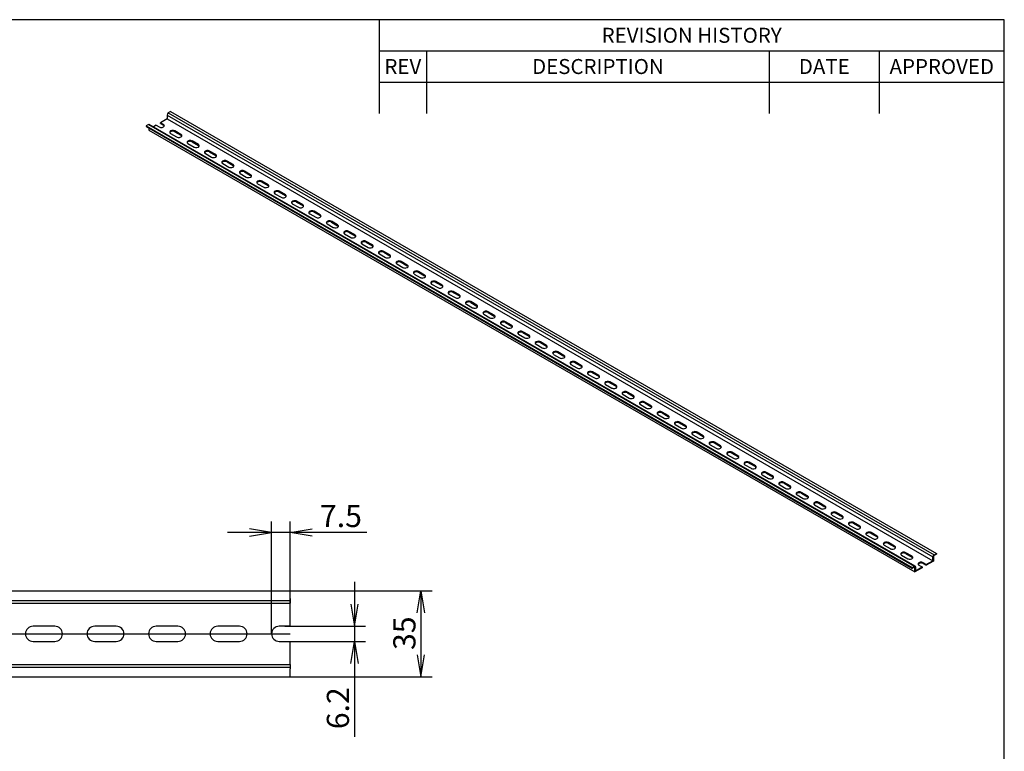
# Model space of a CAD drawing. Units: millimetres. Extents: x 10 to 410, y -5 to 287.
# Drawn here: x 210 to 410, y 138 to 287 of the extents above; entities that cross this region are included whole.
import ezdxf
from ezdxf.enums import TextEntityAlignment as Align
from ezdxf.lldxf.tags import DXFTag

# ---------------------------------------------------------------- set-up
doc = ezdxf.new("R2010")
doc.units = ezdxf.units.MM
doc.layers.add('Default', color=7, linetype='Continuous')
doc.layers.add('NS_35_／7_5_PERF_', color=7, linetype='Continuous')
doc.styles.add('SEACAD_Solid_Edge_ANSI', font='seans.ttf')
tags = doc.linetypes.add('CENTER2', pattern=[28.575, 19.05, -3.175, 3.175, -3.175]).pattern_tags.tags
tags[10:11] = [DXFTag(74, 4), DXFTag(75, 0), DXFTag(340, '0'), DXFTag(46, 0.0), DXFTag(50, 0.0), DXFTag(44, 0.0), DXFTag(45, 0.0)]
tags[8:9] = [DXFTag(74, 4), DXFTag(75, 0), DXFTag(340, '0'), DXFTag(46, 0.0), DXFTag(50, 0.0), DXFTag(44, 0.0), DXFTag(45, 0.0)]
tags[6:7] = [DXFTag(74, 4), DXFTag(75, 0), DXFTag(340, '0'), DXFTag(46, 0.0), DXFTag(50, 0.0), DXFTag(44, 0.0), DXFTag(45, 0.0)]
tags[4:5] = [DXFTag(74, 4), DXFTag(75, 0), DXFTag(340, '0'), DXFTag(46, 0.0), DXFTag(50, 0.0), DXFTag(44, 0.0), DXFTag(45, 0.0)]
tags = doc.linetypes.add('HIDDEN2', pattern=[4.7625, 3.175, -1.5875]).pattern_tags.tags
tags[6:7] = [DXFTag(74, 4), DXFTag(75, 0), DXFTag(340, '0'), DXFTag(46, 0.0), DXFTag(50, 0.0), DXFTag(44, 0.0), DXFTag(45, 0.0)]
tags[4:5] = [DXFTag(74, 4), DXFTag(75, 0), DXFTag(340, '0'), DXFTag(46, 0.0), DXFTag(50, 0.0), DXFTag(44, 0.0), DXFTag(45, 0.0)]
doc.dimstyles.new('JIS_(mm)', dxfattribs={"dimtxt": 4.5, "dimasz": 4.5, "dimexe": 2.25, "dimexo": 0, "dimgap": 1.125, "dimtad": 1, "dimlfac": 2, "dimdsep": 46, "dimtxsty": 'SEACAD_Solid_Edge_ANSI', "dimblk1": '_SE_OPEN', "dimblk2": '_SE_OPEN', "dimsah": 1, "dimcen": 2.25, "dimadec": 0, "dimazin": 0, "dimtfac": 0.5, "dimtmove": 0, "dimatfit": 3, "dimfxl": 1, "dimarcsym": 0})

# ---------------------------------------------------------------- blocks, each defined once
blk = doc.blocks.new('SE3')
at = {"layer": 'NS_35_／7_5_PERF_', "color": 7, "linetype": 'Continuous'}
for p, q in [((168.68, 170.9), (264.93, 170.9)), ((264.93, 169.3), (264.93, 170.9)), ((168.68, 168.4), (264.93, 168.4)), ((264.93, 169.3), (264.93, 168.4)), ((264.93, 163.7), (264.93, 168.4)), ((179.63, 163.7), (175.23, 163.7)), ((192.13, 163.7), (187.73, 163.7)), ((204.63, 163.7), (200.23, 163.7)), ((217.13, 163.7), (212.73, 163.7)), ((229.63, 163.7), (225.23, 163.7)), ((242.13, 163.7), (237.73, 163.7)), ((254.63, 163.7), (250.23, 163.7)), ((264.93, 163.7), (262.73, 163.7)), ((175.23, 160.6), (179.63, 160.6)), ((187.73, 160.6), (192.13, 160.6)), ((200.23, 160.6), (204.63, 160.6)), ((212.73, 160.6), (217.13, 160.6)), ((225.23, 160.6), (229.63, 160.6)), ((237.73, 160.6), (242.13, 160.6)), ((250.23, 160.6), (254.63, 160.6)), ((262.73, 160.6), (264.93, 160.6)), ((264.93, 155.9), (264.93, 160.6)), ((168.68, 155.9), (264.93, 155.9)), ((264.93, 155.9), (264.93, 155)), ((264.93, 153.4), (264.93, 155)), ((168.68, 153.4), (264.93, 153.4))]:
    blk.add_line(p, q, dxfattribs=at)
at = {"layer": 'NS_35_／7_5_PERF_', "color": 7, "linetype": 'HIDDEN2'}
for p, q in [((168.68, 168.9), (264.93, 168.9)), ((168.68, 155.4), (264.93, 155.4))]:
    blk.add_line(p, q, dxfattribs=at)
at = {"layer": 'NS_35_／7_5_PERF_', "color": 7, "linetype": 'Continuous'}
for centre, start, end in [((175.23, 162.15), 90, 270), ((179.63, 162.15), 270, 90), ((187.73, 162.15), 90, 270), ((192.13, 162.15), 270, 90), ((200.23, 162.15), 90, 270), ((204.63, 162.15), 270, 90), ((212.73, 162.15), 90, 270), ((217.13, 162.15), 270, 90), ((225.23, 162.15), 90, 270), ((229.63, 162.15), 270, 90), ((237.73, 162.15), 90, 270), ((242.13, 162.15), 270, 90), ((250.23, 162.15), 90, 270), ((254.63, 162.15), 270, 90), ((262.73, 162.15), 90, 270)]:
    blk.add_arc(centre, 1.55, start, end, dxfattribs=at)
blk = doc.blocks.new('SE5')
at = {"layer": 'NS_35_／7_5_PERF_', "color": 7, "linetype": 'Continuous'}
for p, q in [((240.64, 268.3), (240.18, 268.03)), ((240.18, 268.03), (395.75, 178.22)), ((240.64, 268.3), (396.2, 178.48)), ((239.93, 266.83), (238.6, 266.06)), ((239.22, 265.7), (238.6, 266.06)), ((238.6, 265.9), (238.6, 266.06)), ((239.93, 267.59), (395.49, 177.78)), ((239.93, 267.59), (239.93, 266.83)), ((239.93, 266.83), (395.49, 177.01)), ((236.14, 265.7), (235.69, 265.44)), ((235.69, 265.44), (235.69, 265.28)), ((235.69, 265.44), (391.25, 175.62)), ((235.69, 265.28), (391.25, 175.46)), ((236.14, 265.7), (391.7, 175.88)), ((236.25, 264.95), (236.25, 264.54)), ((236.25, 264.54), (391.82, 174.73)), ((391.88, 175.9), (236.32, 265.72)), ((237.72, 265.55), (237.16, 265.23)), ((237.72, 265.55), (238.35, 265.19)), ((238.6, 265.9), (239.22, 265.54)), ((239.22, 265.54), (239.22, 265.7)), ((242.76, 263.66), (241.51, 264.38)), ((241.51, 264.21), (241.51, 264.38)), ((241.51, 264.21), (242.76, 263.5)), ((240.64, 263.87), (241.88, 263.15)), ((242.76, 263.5), (242.76, 263.66)), ((246.29, 261.62), (245.05, 262.34)), ((245.05, 262.17), (245.05, 262.34)), ((245.05, 262.17), (246.29, 261.45)), ((244.17, 261.83), (245.42, 261.11)), ((246.29, 261.45), (246.29, 261.62)), ((249.83, 259.58), (248.58, 260.29)), ((248.58, 260.13), (248.58, 260.29)), ((248.58, 260.13), (249.83, 259.41)), ((247.71, 259.79), (248.95, 259.07)), ((249.83, 259.41), (249.83, 259.58)), ((253.36, 257.53), (252.12, 258.25)), ((252.12, 258.09), (252.12, 258.25)), ((252.12, 258.09), (253.36, 257.37)), ((251.24, 257.75), (252.49, 257.03)), ((253.36, 257.37), (253.36, 257.53)), ((256.9, 255.49), (255.66, 256.21)), ((255.66, 256.05), (255.66, 256.21)), ((255.66, 256.05), (256.9, 255.33)), ((254.78, 255.71), (256.02, 254.99)), ((256.9, 255.33), (256.9, 255.49)), ((260.44, 253.45), (259.19, 254.17)), ((259.19, 254.01), (259.19, 254.17)), ((259.19, 254.01), (260.44, 253.29)), ((258.31, 253.66), (259.56, 252.95)), ((260.44, 253.29), (260.44, 253.45)), ((263.97, 251.41), (262.73, 252.13)), ((262.73, 251.97), (262.73, 252.13)), ((261.85, 251.62), (263.09, 250.9)), ((262.73, 251.97), (263.97, 251.25)), ((263.97, 251.25), (263.97, 251.41)), ((267.51, 249.37), (266.26, 250.09)), ((266.26, 249.92), (266.26, 250.09)), ((265.38, 249.58), (266.63, 248.86)), ((266.26, 249.92), (267.51, 249.21)), ((267.51, 249.21), (267.51, 249.37)), ((271.04, 247.33), (269.8, 248.05)), ((269.8, 247.88), (269.8, 248.05)), ((268.92, 247.54), (270.16, 246.82)), ((269.8, 247.88), (271.04, 247.17)), ((271.04, 247.17), (271.04, 247.33)), ((274.58, 245.29), (273.33, 246.01)), ((273.33, 245.84), (273.33, 246.01)), ((272.46, 245.5), (273.7, 244.78)), ((273.33, 245.84), (274.58, 245.12)), ((274.58, 245.12), (274.58, 245.29)), ((275.99, 243.46), (277.24, 242.74)), ((278.11, 243.25), (276.87, 243.96)), ((276.87, 243.8), (276.87, 243.96)), ((276.87, 243.8), (278.11, 243.08)), ((278.11, 243.08), (278.11, 243.25)), ((279.53, 241.42), (280.77, 240.7)), ((281.65, 241.2), (280.4, 241.92)), ((280.4, 241.76), (280.4, 241.92)), ((280.4, 241.76), (281.65, 241.04)), ((281.65, 241.04), (281.65, 241.2)), ((283.06, 239.38), (284.31, 238.66)), ((285.18, 239.16), (283.94, 239.88)), ((283.94, 239.72), (283.94, 239.88)), ((283.94, 239.72), (285.18, 239)), ((285.18, 239), (285.18, 239.16)), ((286.6, 237.33), (287.84, 236.62)), ((288.72, 237.12), (287.47, 237.84)), ((287.47, 237.68), (287.47, 237.84)), ((287.47, 237.68), (288.72, 236.96)), ((288.72, 236.96), (288.72, 237.12)), ((290.13, 235.29), (291.38, 234.57)), ((292.25, 235.08), (291.01, 235.8)), ((291.01, 235.64), (291.01, 235.8)), ((291.01, 235.64), (292.25, 234.92)), ((292.25, 234.92), (292.25, 235.08)), ((293.67, 233.25), (294.91, 232.53)), ((295.79, 233.04), (294.55, 233.76)), ((294.55, 233.59), (294.55, 233.76)), ((294.55, 233.59), (295.79, 232.88)), ((295.79, 232.88), (295.79, 233.04)), ((297.2, 231.21), (298.45, 230.49)), ((299.33, 231), (298.08, 231.72)), ((298.08, 231.55), (298.08, 231.72)), ((298.08, 231.55), (299.33, 230.84)), ((299.33, 230.84), (299.33, 231)), ((300.74, 229.17), (301.98, 228.45)), ((302.86, 228.96), (301.62, 229.68)), ((301.62, 229.51), (301.62, 229.68)), ((301.62, 229.51), (302.86, 228.79)), ((302.86, 228.79), (302.86, 228.96)), ((304.28, 227.13), (305.52, 226.41)), ((306.4, 226.92), (305.15, 227.63)), ((305.15, 227.47), (305.15, 227.63)), ((305.15, 227.47), (306.4, 226.75)), ((306.4, 226.75), (306.4, 226.92)), ((307.81, 225.09), (309.06, 224.37)), ((309.93, 224.87), (308.69, 225.59)), ((308.69, 225.43), (308.69, 225.59)), ((308.69, 225.43), (309.93, 224.71)), ((309.93, 224.71), (309.93, 224.87)), ((311.35, 223.05), (312.59, 222.33)), ((313.47, 222.83), (312.22, 223.55)), ((312.22, 223.39), (312.22, 223.55)), ((312.22, 223.39), (313.47, 222.67)), ((313.47, 222.67), (313.47, 222.83)), ((314.88, 221), (316.13, 220.29)), ((317, 220.79), (315.76, 221.51)), ((315.76, 221.35), (315.76, 221.51)), ((315.76, 221.35), (317, 220.63)), ((317, 220.63), (317, 220.79)), ((318.42, 218.96), (319.66, 218.24)), ((320.54, 218.75), (319.29, 219.47)), ((319.29, 219.31), (319.29, 219.47)), ((319.29, 219.31), (320.54, 218.59)), ((320.54, 218.59), (320.54, 218.75)), ((321.95, 216.92), (323.2, 216.2)), ((324.07, 216.71), (322.83, 217.43)), ((322.83, 217.27), (322.83, 217.43)), ((322.83, 217.27), (324.07, 216.55)), ((324.07, 216.55), (324.07, 216.71)), ((325.49, 214.88), (326.73, 214.16)), ((327.61, 214.67), (326.37, 215.39)), ((326.37, 215.22), (326.37, 215.39)), ((326.37, 215.22), (327.61, 214.51)), ((327.61, 214.51), (327.61, 214.67)), ((329.02, 212.84), (330.27, 212.12)), ((331.15, 212.63), (329.9, 213.35)), ((329.9, 213.18), (329.9, 213.35)), ((329.9, 213.18), (331.15, 212.46)), ((331.15, 212.46), (331.15, 212.63)), ((332.56, 210.8), (333.8, 210.08)), ((334.68, 210.59), (333.44, 211.3)), ((333.44, 211.14), (333.44, 211.3)), ((333.44, 211.14), (334.68, 210.42)), ((334.68, 210.42), (334.68, 210.59)), ((336.1, 208.76), (337.34, 208.04)), ((338.22, 208.54), (336.97, 209.26)), ((336.97, 209.1), (336.97, 209.26)), ((336.97, 209.1), (338.22, 208.38)), ((338.22, 208.38), (338.22, 208.54)), ((339.63, 206.72), (340.88, 206)), ((341.75, 206.5), (340.51, 207.22)), ((340.51, 207.06), (340.51, 207.22)), ((340.51, 207.06), (341.75, 206.34)), ((341.75, 206.34), (341.75, 206.5)), ((343.17, 204.67), (344.41, 203.96)), ((345.29, 204.46), (344.04, 205.18)), ((344.04, 205.02), (344.04, 205.18)), ((344.04, 205.02), (345.29, 204.3)), ((345.29, 204.3), (345.29, 204.46)), ((346.7, 202.63), (347.95, 201.91)), ((348.82, 202.42), (347.58, 203.14)), ((347.58, 202.98), (347.58, 203.14)), ((347.58, 202.98), (348.82, 202.26)), ((348.82, 202.26), (348.82, 202.42)), ((350.24, 200.59), (351.48, 199.87)), ((352.36, 200.38), (351.11, 201.1)), ((351.11, 200.94), (351.11, 201.1)), ((351.11, 200.94), (352.36, 200.22)), ((352.36, 200.22), (352.36, 200.38)), ((353.77, 198.55), (355.02, 197.83)), ((355.89, 198.34), (354.65, 199.06)), ((354.65, 198.89), (354.65, 199.06)), ((354.65, 198.89), (355.89, 198.18)), ((355.89, 198.18), (355.89, 198.34)), ((357.31, 196.51), (358.55, 195.79)), ((359.43, 196.3), (358.19, 197.02)), ((358.19, 196.85), (358.19, 197.02)), ((358.19, 196.85), (359.43, 196.13)), ((359.43, 196.13), (359.43, 196.3)), ((360.84, 194.47), (362.09, 193.75)), ((362.97, 194.26), (361.72, 194.97)), ((361.72, 194.81), (361.72, 194.97)), ((361.72, 194.81), (362.97, 194.09)), ((362.97, 194.09), (362.97, 194.26)), ((364.38, 192.43), (365.62, 191.71)), ((366.5, 192.21), (365.26, 192.93)), ((365.26, 192.77), (365.26, 192.93)), ((365.26, 192.77), (366.5, 192.05)), ((366.5, 192.05), (366.5, 192.21)), ((367.92, 190.39), (369.16, 189.67)), ((370.04, 190.17), (368.79, 190.89)), ((368.79, 190.73), (368.79, 190.89)), ((368.79, 190.73), (370.04, 190.01)), ((370.04, 190.01), (370.04, 190.17)), ((371.45, 188.34), (372.7, 187.63)), ((373.57, 188.13), (372.33, 188.85)), ((372.33, 188.69), (372.33, 188.85)), ((372.33, 188.69), (373.57, 187.97)), ((373.57, 187.97), (373.57, 188.13)), ((374.99, 186.3), (376.23, 185.58)), ((377.11, 186.09), (375.86, 186.81)), ((375.86, 186.65), (375.86, 186.81)), ((375.86, 186.65), (377.11, 185.93)), ((377.11, 185.93), (377.11, 186.09)), ((378.52, 184.26), (379.77, 183.54)), ((380.64, 184.05), (379.4, 184.77)), ((379.4, 184.61), (379.4, 184.77)), ((379.4, 184.61), (380.64, 183.89)), ((380.64, 183.89), (380.64, 184.05)), ((382.06, 182.22), (383.3, 181.5)), ((384.18, 182.01), (382.93, 182.73)), ((382.93, 182.56), (382.93, 182.73)), ((382.93, 182.56), (384.18, 181.85)), ((384.18, 181.85), (384.18, 182.01)), ((385.59, 180.18), (386.84, 179.46)), ((387.71, 179.97), (386.47, 180.69)), ((386.47, 180.52), (386.47, 180.69)), ((386.47, 180.52), (387.71, 179.8)), ((387.71, 179.8), (387.71, 179.97)), ((389.13, 178.14), (390.37, 177.42)), ((391.25, 177.93), (390.01, 178.64)), ((390.01, 178.48), (390.01, 178.64)), ((390.01, 178.48), (391.25, 177.76)), ((395.75, 178.22), (396.2, 178.48)), ((396.2, 178.32), (395.75, 178.06)), ((396.2, 178.48), (396.2, 178.32)), ((391.25, 177.76), (391.25, 177.93)), ((392.66, 176.1), (393.29, 175.74)), ((394.16, 176.24), (393.54, 176.6)), ((393.54, 176.44), (393.54, 176.6)), ((393.54, 176.44), (394.16, 176.08)), ((394.16, 176.24), (395.49, 177.01)), ((395.63, 176.93), (394.16, 176.08)), ((394.16, 176.08), (394.16, 176.24)), ((395.49, 177.01), (395.49, 177.78)), ((395.63, 177.86), (395.63, 176.93)), ((391.25, 175.62), (391.7, 175.88)), ((391.7, 175.72), (391.25, 175.46)), ((391.25, 175.46), (391.25, 175.62)), ((391.7, 175.72), (391.82, 175.66)), ((391.82, 174.73), (391.82, 175.66)), ((393.29, 175.57), (391.82, 174.73)), ((391.96, 175.74), (391.96, 174.97)), ((391.96, 174.97), (393.29, 175.74)), ((393.29, 175.74), (393.29, 175.57))]:
    blk.add_line(p, q, dxfattribs=at)
for centre, major_axis, start_param, end_param in [((240.18, 267.74), (0.18, 0.312), 0.785398, 2.356194), ((236.14, 265.41), (-0.18, -0.312), 3.141593, 3.926991), ((238.78, 265.45), (-0.62, 0), 0.785398, 3.926991), ((238.78, 265.28), (-0.62, 0), 3.371717, 3.926991), ((241.07, 264.12), (0.62, 0), 0.785398, 3.926991), ((241.07, 263.96), (0.62, 0), 0.785398, 2.911468), ((242.32, 263.41), (-0.62, 0), 0.785398, 3.926991), ((242.32, 263.24), (-0.62, 0), 3.371717, 3.926991), ((244.61, 262.08), (0.62, 0), 0.785398, 3.926991), ((244.61, 261.92), (0.62, 0), 0.785398, 2.911468), ((245.85, 261.36), (-0.62, 0), 0.785398, 3.926991), ((245.85, 261.2), (-0.62, 0), 3.371717, 3.926991), ((248.15, 260.04), (0.62, 0), 0.785398, 3.926991), ((248.15, 259.88), (0.62, 0), 0.785398, 2.911468), ((249.39, 259.32), (-0.62, 0), 0.785398, 3.926991), ((249.39, 259.16), (-0.62, 0), 3.371717, 3.926991), ((251.68, 258), (0.62, 0), 0.785398, 3.926991), ((251.68, 257.84), (0.62, 0), 0.785398, 2.911468), ((252.93, 257.28), (-0.62, 0), 0.785398, 3.926991), ((252.93, 257.12), (-0.62, 0), 3.371717, 3.926991), ((255.22, 255.96), (0.62, 0), 0.785398, 3.926991), ((255.22, 255.8), (0.62, 0), 0.785398, 2.911468), ((256.46, 255.24), (-0.62, 0), 0.785398, 3.926991), ((256.46, 255.08), (-0.62, 0), 3.371717, 3.926991), ((258.75, 253.92), (0.62, 0), 0.785398, 3.926991), ((258.75, 253.75), (0.62, 0), 0.785398, 2.911468), ((260, 253.2), (-0.62, 0), 0.785398, 3.926991), ((260, 253.04), (-0.62, 0), 3.371717, 3.926991), ((262.29, 251.88), (0.62, 0), 0.785398, 3.926991), ((262.29, 251.71), (0.62, 0), 0.785398, 2.911468), ((263.53, 251.16), (-0.62, 0), 0.785398, 3.926991), ((263.53, 250.99), (-0.62, 0), 3.371717, 3.926991), ((265.82, 249.84), (0.62, 0), 0.785398, 3.926991), ((265.82, 249.67), (0.62, 0), 0.785398, 2.911468), ((267.07, 249.12), (-0.62, 0), 0.785398, 3.926991), ((267.07, 248.95), (-0.62, 0), 3.371717, 3.926991), ((269.36, 247.79), (0.62, 0), 0.785398, 3.926991), ((269.36, 247.63), (0.62, 0), 0.785398, 2.911468), ((270.6, 247.08), (-0.62, 0), 0.785398, 3.926991), ((270.6, 246.91), (-0.62, 0), 3.371717, 3.926991), ((272.89, 245.75), (0.62, 0), 0.785398, 3.926991), ((272.89, 245.59), (0.62, 0), 0.785398, 2.911468), ((274.14, 245.03), (-0.62, 0), 0.785398, 3.926991), ((274.14, 244.87), (-0.62, 0), 3.371717, 3.926991), ((276.43, 243.71), (0.62, 0), 0.785398, 3.926991), ((276.43, 243.55), (0.62, 0), 0.785398, 2.911468), ((277.67, 242.99), (-0.62, 0), 0.785398, 3.926991), ((277.67, 242.83), (-0.62, 0), 3.371717, 3.926991), ((279.97, 241.67), (0.62, 0), 0.785398, 3.926991), ((279.97, 241.51), (0.62, 0), 0.785398, 2.911468), ((281.21, 240.95), (-0.62, 0), 0.785398, 3.926991), ((281.21, 240.79), (-0.62, 0), 3.371717, 3.926991), ((283.5, 239.63), (0.62, 0), 0.785398, 3.926991), ((283.5, 239.47), (0.62, 0), 0.785398, 2.911468), ((284.75, 238.91), (-0.62, 0), 0.785398, 3.926991), ((284.75, 238.75), (-0.62, 0), 3.371717, 3.926991), ((287.04, 237.59), (0.62, 0), 0.785398, 3.926991), ((287.04, 237.42), (0.62, 0), 0.785398, 2.911468), ((288.28, 236.87), (-0.62, 0), 0.785398, 3.926991), ((288.28, 236.71), (-0.62, 0), 3.371717, 3.926991), ((290.57, 235.55), (0.62, 0), 0.785398, 3.926991), ((290.57, 235.38), (0.62, 0), 0.785398, 2.911468), ((291.82, 234.83), (-0.62, 0), 0.785398, 3.926991), ((291.82, 234.66), (-0.62, 0), 3.371717, 3.926991), ((294.11, 233.51), (0.62, 0), 0.785398, 3.926991), ((294.11, 233.34), (0.62, 0), 0.785398, 2.911468), ((295.35, 232.79), (-0.62, 0), 0.785398, 3.926991), ((295.35, 232.62), (-0.62, 0), 3.371717, 3.926991), ((297.64, 231.46), (0.62, 0), 0.785398, 3.926991), ((297.64, 231.3), (0.62, 0), 0.785398, 2.911468), ((298.89, 230.75), (-0.62, 0), 0.785398, 3.926991), ((298.89, 230.58), (-0.62, 0), 3.371717, 3.926991), ((301.18, 229.42), (0.62, 0), 0.785398, 3.926991), ((301.18, 229.26), (0.62, 0), 0.785398, 2.911468), ((302.42, 228.7), (-0.62, 0), 0.785398, 3.926991), ((302.42, 228.54), (-0.62, 0), 3.371717, 3.926991), ((304.71, 227.38), (0.62, 0), 0.785398, 3.926991), ((304.71, 227.22), (0.62, 0), 0.785398, 2.911468), ((305.96, 226.66), (-0.62, 0), 0.785398, 3.926991), ((305.96, 226.5), (-0.62, 0), 3.371717, 3.926991), ((308.25, 225.34), (0.62, 0), 0.785398, 3.926991), ((308.25, 225.18), (0.62, 0), 0.785398, 2.911468), ((309.49, 224.62), (-0.62, 0), 0.785398, 3.926991), ((309.49, 224.46), (-0.62, 0), 3.371717, 3.926991), ((311.79, 223.3), (0.62, 0), 0.785398, 3.926991), ((311.79, 223.14), (0.62, 0), 0.785398, 2.911468), ((313.03, 222.58), (-0.62, 0), 0.785398, 3.926991), ((313.03, 222.42), (-0.62, 0), 3.371717, 3.926991), ((315.32, 221.26), (0.62, 0), 0.785398, 3.926991), ((315.32, 221.09), (0.62, 0), 0.785398, 2.911468), ((316.57, 220.54), (-0.62, 0), 0.785398, 3.926991), ((316.57, 220.38), (-0.62, 0), 3.371717, 3.926991), ((318.86, 219.22), (0.62, 0), 0.785398, 3.926991), ((318.86, 219.05), (0.62, 0), 0.785398, 2.911468), ((320.1, 218.5), (-0.62, 0), 0.785398, 3.926991), ((320.1, 218.33), (-0.62, 0), 3.371717, 3.926991), ((322.39, 217.18), (0.62, 0), 0.785398, 3.926991), ((322.39, 217.01), (0.62, 0), 0.785398, 2.911468), ((323.64, 216.46), (-0.62, 0), 0.785398, 3.926991), ((323.64, 216.29), (-0.62, 0), 3.371717, 3.926991), ((325.93, 215.13), (0.62, 0), 0.785398, 3.926991), ((325.93, 214.97), (0.62, 0), 0.785398, 2.911468), ((327.17, 214.42), (-0.62, 0), 0.785398, 3.926991), ((327.17, 214.25), (-0.62, 0), 3.371717, 3.926991), ((329.46, 213.09), (0.62, 0), 0.785398, 3.926991), ((329.46, 212.93), (0.62, 0), 0.785398, 2.911468), ((330.71, 212.37), (-0.62, 0), 0.785398, 3.926991), ((330.71, 212.21), (-0.62, 0), 3.371717, 3.926991), ((333, 211.05), (0.62, 0), 0.785398, 3.926991), ((333, 210.89), (0.62, 0), 0.785398, 2.911468), ((334.24, 210.33), (-0.62, 0), 0.785398, 3.926991), ((334.24, 210.17), (-0.62, 0), 3.371717, 3.926991), ((336.53, 209.01), (0.62, 0), 0.785398, 3.926991), ((336.53, 208.85), (0.62, 0), 0.785398, 2.911468), ((337.78, 208.29), (-0.62, 0), 0.785398, 3.926991), ((337.78, 208.13), (-0.62, 0), 3.371717, 3.926991), ((340.07, 206.97), (0.62, 0), 0.785398, 3.926991), ((340.07, 206.81), (0.62, 0), 0.785398, 2.911468), ((341.31, 206.25), (-0.62, 0), 0.785398, 3.926991), ((341.31, 206.09), (-0.62, 0), 3.371717, 3.926991), ((343.61, 204.93), (0.62, 0), 0.785398, 3.926991), ((343.61, 204.76), (0.62, 0), 0.785398, 2.911468), ((344.85, 204.21), (-0.62, 0), 0.785398, 3.926991), ((344.85, 204.05), (-0.62, 0), 3.371717, 3.926991), ((347.14, 202.89), (0.62, 0), 0.785398, 3.926991), ((347.14, 202.72), (0.62, 0), 0.785398, 2.911468), ((348.39, 202.17), (-0.62, 0), 0.785398, 3.926991), ((348.39, 202), (-0.62, 0), 3.371717, 3.926991), ((350.68, 200.85), (0.62, 0), 0.785398, 3.926991), ((350.68, 200.68), (0.62, 0), 0.785398, 2.911468), ((351.92, 200.13), (-0.62, 0), 0.785398, 3.926991), ((351.92, 199.96), (-0.62, 0), 3.371717, 3.926991), ((354.21, 198.8), (0.62, 0), 0.785398, 3.926991), ((354.21, 198.64), (0.62, 0), 0.785398, 2.911468), ((355.46, 198.09), (-0.62, 0), 0.785398, 3.926991), ((355.46, 197.92), (-0.62, 0), 3.371717, 3.926991), ((357.75, 196.76), (0.62, 0), 0.785398, 3.926991), ((357.75, 196.6), (0.62, 0), 0.785398, 2.911468), ((358.99, 196.04), (-0.62, 0), 0.785398, 3.926991), ((358.99, 195.88), (-0.62, 0), 3.371717, 3.926991), ((361.28, 194.72), (0.62, 0), 0.785398, 3.926991), ((361.28, 194.56), (0.62, 0), 0.785398, 2.911468), ((362.53, 194), (-0.62, 0), 0.785398, 3.926991), ((362.53, 193.84), (-0.62, 0), 3.371717, 3.926991), ((364.82, 192.68), (0.62, 0), 0.785398, 3.926991), ((364.82, 192.52), (0.62, 0), 0.785398, 2.911468), ((366.06, 191.96), (-0.62, 0), 0.785398, 3.926991), ((366.06, 191.8), (-0.62, 0), 3.371717, 3.926991), ((368.35, 190.64), (0.62, 0), 0.785398, 3.926991), ((368.35, 190.48), (0.62, 0), 0.785398, 2.911468), ((369.6, 189.92), (-0.62, 0), 0.785398, 3.926991), ((369.6, 189.76), (-0.62, 0), 3.371717, 3.926991), ((371.89, 188.6), (0.62, 0), 0.785398, 3.926991), ((371.89, 188.43), (0.62, 0), 0.785398, 2.911468), ((373.13, 187.88), (-0.62, 0), 0.785398, 3.926991), ((373.13, 187.72), (-0.62, 0), 3.371717, 3.926991), ((375.42, 186.56), (0.62, 0), 0.785398, 3.926991), ((375.42, 186.39), (0.62, 0), 0.785398, 2.911468), ((376.67, 185.84), (-0.62, 0), 0.785398, 3.926991), ((376.67, 185.67), (-0.62, 0), 3.371717, 3.926991), ((378.96, 184.52), (0.62, 0), 0.785398, 3.926991), ((378.96, 184.35), (0.62, 0), 0.785398, 2.911468), ((380.2, 183.8), (-0.62, 0), 0.785398, 3.926991), ((380.2, 183.63), (-0.62, 0), 3.371717, 3.926991), ((382.5, 182.47), (0.62, 0), 0.785398, 3.926991), ((382.5, 182.31), (0.62, 0), 0.785398, 2.911468), ((383.74, 181.76), (-0.62, 0), 0.785398, 3.926991), ((383.74, 181.59), (-0.62, 0), 3.371717, 3.926991), ((386.03, 180.43), (0.62, 0), 0.785398, 3.926991), ((386.03, 180.27), (0.62, 0), 0.785398, 2.911468), ((387.28, 179.71), (-0.62, 0), 0.785398, 3.926991), ((387.28, 179.55), (-0.62, 0), 3.371717, 3.926991), ((389.57, 178.39), (0.62, 0), 0.785398, 3.926991), ((389.57, 178.23), (0.62, 0), 0.785398, 2.911468), ((395.75, 177.93), (0.18, 0.312), 0.785398, 2.356194), ((395.75, 177.93), (-0.08, -0.139), 3.926991, 5.497787), ((390.81, 177.67), (-0.62, 0), 0.785398, 3.926991), ((390.81, 177.51), (-0.62, 0), 3.371717, 3.926991), ((393.1, 176.35), (0.62, 0), 0.785398, 3.926991), ((393.1, 176.19), (0.62, 0), 0.785398, 2.911468), ((391.7, 175.59), (-0.18, -0.312), 2.356194, 3.926991), ((391.7, 175.59), (-0.08, -0.139), 2.356194, 3.926991)]:
    blk.add_ellipse(centre, major_axis=major_axis, ratio=0.57735, start_param=start_param, end_param=end_param, dxfattribs=at)
blk = doc.blocks.new('DMBLK157')
at = {"layer": 'Default', "color": 7, "linetype": 'Continuous'}
for p, q in [((278.01, 172.7), (278.01, 141.18)), ((263.83, 163.7), (280.26, 163.7)), ((263.83, 160.6), (280.26, 160.6))]:
    blk.add_line(p, q, dxfattribs=at)
for points in [[(277.26, 168.2), (278.01, 163.7), (278.76, 168.2)], [(277.26, 156.1), (278.01, 160.6), (278.76, 156.1)]]:
    blk.add_lwpolyline(points, dxfattribs=at)
at = {"layer": 'Default', "color": 7, "linetype": 'Continuous', "style": 'SEACAD_Solid_Edge_ANSI'}
blk.add_text('6.2', height=4.5, rotation=90, dxfattribs=at).set_placement((272.39, 142.76), align=Align.TOP_LEFT)
blk = doc.blocks.new('_SE_OPEN')
at = {"color": 0}
for p, q in [((-1, 0.1665), (0, 0)), ((0, 0), (-1, -0.1665)), ((0, 0), (-1, 0))]:
    blk.add_line(p, q, dxfattribs=at)
blk = doc.blocks.new('DMBLK158')
at = {"layer": 'Default', "color": 7, "linetype": 'Continuous'}
for p, q in [((263.35, 170.9), (293.76, 170.9)), ((291.51, 170.9), (291.51, 153.4)), ((262.94, 153.4), (293.76, 153.4))]:
    blk.add_line(p, q, dxfattribs=at)
for points in [[(290.76, 166.4), (291.51, 170.9), (292.26, 166.4)], [(290.76, 157.9), (291.51, 153.4), (292.26, 157.9)]]:
    blk.add_lwpolyline(points, dxfattribs=at)
at = {"layer": 'Default', "color": 7, "linetype": 'Continuous', "style": 'SEACAD_Solid_Edge_ANSI'}
blk.add_text('35', height=4.5, rotation=90, dxfattribs=at).set_placement((285.89, 158.86), align=Align.TOP_LEFT)
blk = doc.blocks.new('DMBLK159')
at = {"layer": 'Default', "color": 7, "linetype": 'Continuous'}
for p, q in [((261.18, 162.15), (261.18, 184.97)), ((264.93, 166.75), (264.93, 184.97)), ((280.52, 182.72), (252.18, 182.72))]:
    blk.add_line(p, q, dxfattribs=at)
for points in [[(256.68, 181.97), (261.18, 182.72), (256.68, 183.47)], [(269.43, 181.97), (264.93, 182.72), (269.43, 183.47)]]:
    blk.add_lwpolyline(points, dxfattribs=at)
at = {"layer": 'Default', "color": 7, "linetype": 'Continuous', "style": 'SEACAD_Solid_Edge_ANSI'}
blk.add_text('7.5', height=4.5, dxfattribs=at).set_placement((270.99, 188.35), align=Align.TOP_LEFT)

msp = doc.modelspace()

# ---------------------------------------------------------------- linework, layer by layer
at = {"layer": 'Default', "color": 7, "linetype": 'Continuous'}
for p, q in [((410, 287), (10, 287)), ((283, 287), (283, 267.95)), ((410, 10), (410, 287)), ((283, 280.65), (410, 280.65)), ((292.652, 280.65), (292.652, 267.95)), ((362.248, 280.65), (362.248, 267.95)), ((384.6, 280.65), (384.6, 267.95)), ((283, 274.3), (410, 274.3))]:
    msp.add_line(p, q, dxfattribs=at)
at = {"layer": 'Default', "color": 7, "linetype": 'CENTER2'}
msp.add_line((59.7258, 162.151), (264.9258, 162.151), dxfattribs=at)

# ---------------------------------------------------------------- block references
at = {"layer": 'Default'}
for name in ['SE5', 'SE3']:
    msp.add_blockref(name, (0, 0), dxfattribs=at)

# ---------------------------------------------------------------- texts
at = {"layer": 'Default', "char_height": 3.048, "attachment_point": 5}
for s, insert, width in [('{\\fSolid Edge ISO|b0||i0||c0|p34;\\C7;\\H3.048;\\W1.;REVISION HISTORY}', (346.5, 283.825), 127), ('{\\fSolid Edge ISO|b0||i0||c0|p34;\\C7;\\H3.048;\\W1.;REV}', (287.826, 277.475), 9.652), ('{\\fSolid Edge ISO|b0||i0||c0|p34;\\C7;\\H3.048;\\W1.;DESCRIPTION}', (327.45, 277.475), 69.596), ('{\\fSolid Edge ISO|b0||i0||c0|p34;\\C7;\\H3.048;\\W1.;DATE}', (373.424, 277.475), 22.352), ('{\\fSolid Edge ISO|b0||i0||c0|p34;\\C7;\\H3.048;\\W1.;APPROVED}', (397.3, 277.475), 25.4)]:
    msp.add_mtext(s, dxfattribs=dict(at, insert=insert, width=width))

# ---------------------------------------------------------------- dimensions: what is measured, and where the dimension line sits
at = {"layer": 'Default', "color": 7, "linetype": 'Continuous'}
dim = msp.add_linear_dim(base=(261.1758, 182.7249), p1=(264.9258, 168.401), p2=(261.1758, 162.151), text='\\A1;7.5', dimstyle='JIS_(mm)', dxfattribs=at)
dim.commit()
dim.dimension.update_dxf_attribs({"geometry": 'DMBLK159', "text_midpoint": (269.4168, 182.7249), "dimtype": 160})
for base, p1, p2, text, picture, middle in [((278.0123, 163.701), (263.8258, 163.701), (263.8258, 160.601), '\\A1;6.2', 'DMBLK157', (278.0123, 152.2908)), ((291.5123, 170.901), (264.9258, 170.901), (264.9258, 153.401), '\\A1;35', 'DMBLK158', (291.5123, 162.151))]:
    dim = msp.add_linear_dim(base=base, p1=p1, p2=p2, angle=270, text=text, dimstyle='JIS_(mm)', dxfattribs=at)
    dim.commit()
    dim.dimension.update_dxf_attribs({"geometry": picture, "text_midpoint": middle, "dimtype": 161})

doc.saveas('drawing.dxf')
